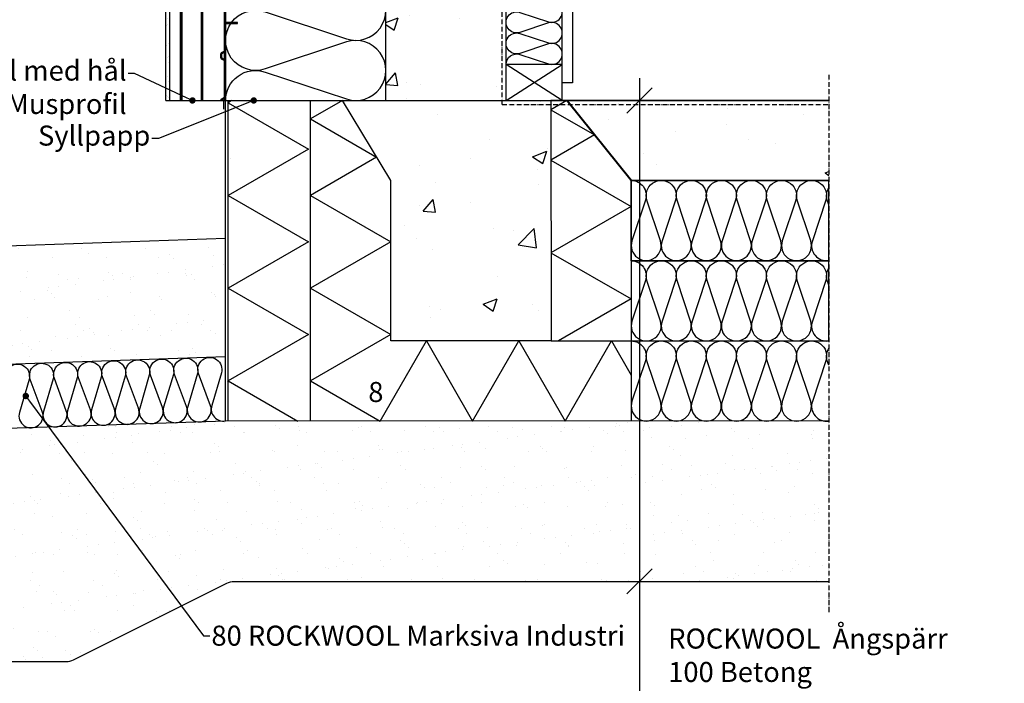
# Model space of a CAD drawing. Units: millimetres. Extents: x -1393 to 24347, y 4387 to 7267.
# Drawn here: x 22847 to 24076, y 5378 to 6206 of the extents above; entities that cross this region are included whole.
import ezdxf
from ezdxf import colors
from ezdxf.entities.mleader import LeaderData, LeaderLine
from ezdxf.math import Vec2, Vec3
from ezdxf.xclip import XClip

# ---------------------------------------------------------------- set-up
doc = ezdxf.new("R2010")
doc.units = ezdxf.units.MM
doc.header["$LTSCALE"] = 0.05
doc.header["$XCLIPFRAME"] = 0
doc.linetypes.add('ACAD_ISO10W100', pattern=[18, 12, -3, 0, -3])
for name, color, linetype in [('K-------J1', 1, 'Continuous'), ('K-------T-', 7, 'Continuous'), ('K-11----E-', 2, 'Continuous'), ('K-12----E-', 7, 'Continuous'), ('K-12----H2', 4, 'Continuous'), ('K-13----E-', 7, 'Continuous'), ('K-13----H2', 4, 'Continuous'), ('K-15S---E-', 7, 'Continuous'), ('K-15S---H2', 4, 'Continuous'), ('K-27C---E-', 8, 'Continuous'), ('K-42B---E-', 7, 'Continuous'), ('K-42C---E-', 6, 'Continuous'), ('K-42C---H2', 4, 'Continuous'), ('K-44C---E-', 7, 'Continuous')]:
    doc.layers.add(name, color=color, linetype=linetype)
doc.styles.add('Arial', font='arial.ttf')
doc.styles.get("Standard").update_dxf_attribs({"font": 'arial.ttf', "height": 25})
doc.linetypes.add('BATTING', pattern='A,0.00254,-2.54,[134,ltypeshp.shx,S=2.54,R=0,X=-2.54,Y=0],-5.08,[134,ltypeshp.shx,S=2.54,R=180,X=2.54,Y=0],-2.54', length=10.16254)
pattern_1 = [(37.5, (22101.12, 5505.697), (-1.6, 48.9413), [0, -38.608, 0, -43.18, 0, -41.275]), (7.5, (22101.12, 5505.7), (44.9523, 71.6825), [0, -20.828, 0, -34.798, 0, -13.335]), (327.5, (22069.877, 5505.697), (79.0992, 0.1437), [0, -12.7, 0, -45.72, 0, -59.69]), (317.5, (22069.88, 5505.7), (76.3556, 22.293), [0, -6.35, 0, -29.972, 0, -34.29])]

# ---------------------------------------------------------------- blocks, each defined once
blk = doc.blocks.new('_Dot')
at = {"color": 0, "linetype": 'ByBlock', "lineweight": -2}
blk.add_line((-0.5, 0), (-1, 0), dxfattribs=at)
at = {"color": 0, "linetype": 'ByBlock', "const_width": 0.5}
blk.add_lwpolyline([(-0.25, 0, 1), (0.25, 0, 1)], format="xyb", close=True, dxfattribs=at)
blk = doc.blocks.new('REDAir_MULTI_BASE_RAIL_SIDE-VIEW')
at = {"layer": 'K-42B---E-', "color": 6, "lineweight": 30}
for points in [[(29.9, 1397.5), (0, 1397.5), (0, -231.7), (29.9, -231.7)], [(54.3, -231.7), (56.3, -231.7), (56.3, 1397.5), (54.3, 1397.5)]]:
    blk.add_lwpolyline(points, close=True, dxfattribs=at)
at = {"layer": 'K-42B---E-', "color": 6}
for points in [[(0, -231.7), (1.2, -231.7), (1.2, 1397.5), (0, 1397.5)], [(28.7, -231.7), (29.9, -231.7), (29.9, 1397.5), (28.7, 1397.5)], [(29.9, -231.7), (54.3, -231.7), (54.3, 1397.5), (29.9, 1397.5)], [(0, 414.2), (1.2, 414.2), (1.2, 434.2), (0, 434.2)]]:
    blk.add_lwpolyline(points, close=True, dxfattribs=at)
blk.add_lwpolyline([(0, 493.6), (-15, 493.6), (-15, 494.8), (0, 494.8)], dxfattribs=at)
for points in [[(1.2, 459.2), (5.3, 456.9, -0.26795), (6.3, 455.2), (6.3, 451.2, -0.26795), (5.3, 449.5), (1.2, 447.2)], [(1.2, 457.8), (4.6, 455.8, -0.26795), (5, 455.2), (5, 451.2, -0.26795), (4.6, 450.6), (1.2, 448.6)], [(1.2, 401.2), (5.3, 398.9, -0.26795), (6.3, 397.2), (6.3, 393.2, -0.26795), (5.3, 391.5), (1.2, 389.2)], [(1.2, 399.8), (4.6, 397.8, -0.26795), (5, 397.2), (5, 393.2, -0.26795), (4.6, 392.6), (1.2, 390.6)]]:
    blk.add_lwpolyline(points, format="xyb", dxfattribs=at)
blk.add_arc((0, 493.6), 1.25, 0, 90, dxfattribs=at)

msp = doc.modelspace()

# ---------------------------------------------------------------- hatches: boundary and pattern name
at = {"layer": 'K-12----H2'}
h = msp.add_hatch(dxfattribs=at)
h.set_pattern_fill('AR-SAND', color=256, style=0)
h.set_pattern_definition(pattern_1)
h.paths.add_polyline_path([(23620.6, 5705.7), (23606.2, 5705.7, -0.063567), (23601.5, 5705.7), (23568.6, 5705.7, -0.060094), (23564.1, 5705.7), (23531, 5705.7, -0.056412), (23526.7, 5705.7), (23510.1, 5705.7), (23110, 5705.7), (23110, 6092.9), (23104.1, 6090.6), (23104.1, 5705.7), (23101.8, 5705.6, -0.000076), (23101.8, 5705.6), (23071.8, 5704.6, -0.000076), (23071.8, 5704.6), (23041.8, 5703.5, -0.000076), (23041.8, 5703.5), (23011.9, 5702.5, -0.000076), (23011.9, 5702.5), (22981.9, 5701.5, -0.000076), (22981.9, 5701.5), (22951.9, 5700.4, -0.000076), (22951.9, 5700.4), (22921.9, 5699.4, -0.000076), (22921.9, 5699.4), (22891.9, 5698.3, -0.000076), (22891.9, 5698.3), (22883.7, 5698), (23048.8, 5475), (23105.8, 5503.5, -0.11643), (23114.8, 5505.6), (23620.6, 5505.6)])
h = msp.add_hatch(dxfattribs=at)
h.set_pattern_fill('AR-SAND', color=256, style=0)
h.set_pattern_definition(pattern_1)
h.paths.add_polyline_path([(22760.9, 5483.4), (22759.4, 5487.3), (22759.4, 5487.2), (22759.8, 5486.1), (22760.2, 5485.1), (22760.6, 5484.1)])
h.paths.add_polyline_path([(22783.2, 5540.5), (22786.6, 5541.7), (22786.5, 5541.6), (22785.6, 5541.4), (22784.7, 5541.1), (22783.8, 5540.7)])
h.paths.add_polyline_path([(22816, 5463.2), (22812.5, 5461.8), (22812.7, 5461.9), (22813.6, 5462.2), (22814.5, 5462.6), (22815.4, 5462.9)])
h.paths.add_polyline_path([(22819.3, 5464.8), (22816.1, 5463.2), (22816.3, 5463.3), (22817.1, 5463.7), (22818, 5464.1), (22818.8, 5464.5)])
h.paths.add_polyline_path([(22779.7, 5539), (22783.1, 5540.5), (22782.9, 5540.4), (22782, 5540), (22781.1, 5539.7), (22780.2, 5539.3)])
h.paths.add_polyline_path([(22786.7, 5541.7), (22790.3, 5542.5), (22790.2, 5542.5), (22789.3, 5542.3), (22788.3, 5542.1), (22787.4, 5541.9)])
h.paths.add_polyline_path([(22812.5, 5461.8), (22808.9, 5460.8), (22809.1, 5460.8), (22810, 5461.1), (22810.9, 5461.3), (22811.8, 5461.6)])
h.paths.add_polyline_path([(22822.6, 5466.8), (22819.4, 5464.9), (22819.7, 5465), (22820.5, 5465.5), (22821.3, 5466), (22822.2, 5466.5)])
h.paths.add_polyline_path([(22776.4, 5537.2), (22779.6, 5539), (22779.4, 5538.8), (22778.5, 5538.4), (22777.7, 5537.9), (22776.9, 5537.5)])
h.paths.add_polyline_path([(22790.4, 5542.6), (22794, 5543.1), (22794, 5543.1), (22793, 5543), (22792.1, 5542.9), (22791.1, 5542.7)])
h.paths.add_polyline_path([(22808.9, 5460.8), (22805.3, 5460.1), (22805.3, 5460.1), (22806.3, 5460.3), (22807.2, 5460.4), (22808.1, 5460.6)])
h.paths.add_polyline_path([(22825.6, 5469.1), (22822.7, 5466.9), (22823, 5467), (22823.7, 5467.6), (22824.5, 5468.2), (22825.3, 5468.8)])
h.paths.add_polyline_path([(22773.3, 5535), (22776.3, 5537.1), (22776, 5537), (22775.2, 5536.4), (22774.4, 5535.9), (22773.6, 5535.3)])
h.paths.add_polyline_path([(22794.1, 5543.1), (22797.8, 5543.3), (22797.8, 5543.3), (22796.8, 5543.3), (22795.9, 5543.3), (22794.9, 5543.2)])
h.paths.add_polyline_path([(22805.2, 5460.1), (22801.5, 5459.7), (22801.6, 5459.7), (22802.5, 5459.8), (22803.4, 5459.9), (22804.4, 5460)])
h.paths.add_polyline_path([(22828.5, 5471.7), (22825.7, 5469.2), (22826, 5469.4), (22826.8, 5470.1), (22827.5, 5470.7), (22828.2, 5471.4)])
h.paths.add_polyline_path([(22770.3, 5532.6), (22773.2, 5535), (22772.9, 5534.7), (22772.1, 5534.1), (22771.4, 5533.5), (22770.6, 5532.9)])
h.paths.add_polyline_path([(22797.8, 5543.3), (22801.5, 5543.3), (22800.6, 5543.3), (22799.7, 5543.3), (22798.7, 5543.4)])
h.paths.add_polyline_path([(22801.5, 5459.7), (22797.8, 5459.6), (22798.7, 5459.6), (22799.7, 5459.6), (22800.6, 5459.6)])
h.paths.add_polyline_path([(22831.1, 5474.6), (22828.6, 5471.8), (22828.9, 5472.1), (22829.6, 5472.8), (22830.2, 5473.6), (22830.9, 5474.3)])
h.paths.add_polyline_path([(22767.6, 5529.8), (22770.2, 5532.5), (22769.9, 5532.2), (22769.2, 5531.5), (22768.5, 5530.8), (22767.8, 5530.1)])
h.paths.add_polyline_path([(22801.5, 5543.3), (22805.2, 5542.9), (22804.4, 5543), (22803.5, 5543.1), (22802.5, 5543.2), (22801.6, 5543.3)])
h.paths.add_polyline_path([(22797.8, 5459.6), (22794.1, 5459.8), (22794.9, 5459.8), (22795.9, 5459.7), (22796.8, 5459.6), (22797.8, 5459.6)])
h.paths.add_polyline_path([(22833.5, 5477.9), (22831.2, 5474.7), (22831.5, 5475.1), (22832.1, 5475.9), (22832.7, 5476.8), (22833.3, 5477.6)])
h.paths.add_polyline_path([(22765.1, 5526.7), (22767.5, 5529.7), (22767.2, 5529.3), (22766.5, 5528.6), (22765.9, 5527.8), (22765.3, 5527)])
h.paths.add_polyline_path([(22805.3, 5542.9), (22808.9, 5542.1), (22808.2, 5542.3), (22807.2, 5542.5), (22806.3, 5542.7), (22805.4, 5542.8)])
h.paths.add_polyline_path([(22794, 5459.8), (22790.4, 5460.4), (22791.2, 5460.2), (22792.1, 5460.1), (22793, 5460), (22794, 5459.8)])
h.paths.add_polyline_path([(22835.6, 5481.4), (22833.5, 5477.9), (22833.9, 5478.5), (22834.4, 5479.4), (22835, 5480.3), (22835.5, 5481.2)])
h.paths.add_polyline_path([(22762.9, 5523.3), (22765, 5526.6), (22764.7, 5526.1), (22764.1, 5525.3), (22763.5, 5524.4), (22763, 5523.5)])
h.paths.add_polyline_path([(22809, 5542.1), (22812.5, 5541.1), (22811.9, 5541.3), (22810.9, 5541.6), (22810, 5541.9), (22809.1, 5542.1)])
h.paths.add_polyline_path([(22790.3, 5460.4), (22786.8, 5461.2), (22787.4, 5461.1), (22788.4, 5460.8), (22789.3, 5460.6), (22790.2, 5460.4)])
h.paths.add_polyline_path([(22837.4, 5485.3), (22835.6, 5481.5), (22835.9, 5482.1), (22836.4, 5483.1), (22836.9, 5484.1), (22837.3, 5485.1)])
h.paths.add_polyline_path([(22760.9, 5519.6), (22762.8, 5523.2), (22762.5, 5522.6), (22762, 5521.7), (22761.5, 5520.7), (22761, 5519.8)])
h.paths.add_polyline_path([(22812.6, 5541.1), (22816, 5539.8), (22815.4, 5540), (22814.6, 5540.4), (22813.7, 5540.7), (22812.8, 5541)])
h.paths.add_polyline_path([(22786.7, 5461.3), (22783.2, 5462.4), (22783.8, 5462.2), (22784.7, 5461.9), (22785.6, 5461.6), (22786.5, 5461.3)])
h.paths.add_polyline_path([(22838.8, 5489.5), (22837.4, 5485.4), (22837.7, 5486.1), (22838.1, 5487.2), (22838.4, 5488.3), (22838.8, 5489.3)])
h.paths.add_polyline_path([(22759.3, 5515.5), (22760.9, 5519.5), (22760.6, 5518.8), (22760.2, 5517.7), (22759.8, 5516.7), (22759.4, 5515.7)])
h.paths.add_polyline_path([(22816.1, 5539.7), (22819.4, 5538.1), (22818.9, 5538.4), (22818.1, 5538.8), (22817.2, 5539.2), (22816.3, 5539.6)])
h.paths.add_polyline_path([(22783.1, 5462.5), (22779.8, 5463.9), (22780.3, 5463.7), (22781.2, 5463.3), (22782, 5462.9), (22782.9, 5462.5)])
h.paths.add_polyline_path([(22839.9, 5494), (22838.8, 5489.6), (22839.1, 5490.5), (22839.4, 5491.6), (22839.6, 5492.7), (22839.9, 5493.9)])
h.paths.add_polyline_path([(22758.1, 5511.1), (22759.3, 5515.4), (22759, 5514.6), (22758.7, 5513.5), (22758.4, 5512.4), (22758.1, 5511.2)])
h.paths.add_polyline_path([(22819.5, 5538.1), (22822.6, 5536.1), (22822.2, 5536.4), (22821.4, 5536.9), (22820.6, 5537.4), (22819.7, 5537.9)])
h.paths.add_polyline_path([(22779.7, 5464), (22776.5, 5465.7), (22776.9, 5465.5), (22777.8, 5465), (22778.6, 5464.5), (22779.4, 5464.1)])
h.paths.add_polyline_path([(22840.6, 5498.8), (22839.9, 5494.1), (22840.1, 5495.1), (22840.3, 5496.3), (22840.5, 5497.6), (22840.6, 5498.8)])
h.paths.add_polyline_path([(22757.2, 5506.4), (22758.1, 5511), (22757.9, 5510.1), (22757.6, 5508.9), (22757.4, 5507.7), (22757.2, 5506.5)])
h.paths.add_polyline_path([(22822.7, 5536.1), (22825.7, 5533.8), (22825.3, 5534.1), (22824.6, 5534.7), (22823.8, 5535.3), (22823, 5535.9)])
h.paths.add_polyline_path([(22776.4, 5465.8), (22773.3, 5467.9), (22773.7, 5467.6), (22774.5, 5467), (22775.3, 5466.5), (22776.1, 5466)])
h.paths.add_polyline_path([(22840.6, 5503.9), (22840.6, 5498.8), (22840.7, 5500.1), (22840.8, 5501.4), (22840.7, 5502.7)])
h.paths.add_polyline_path([(22770.3, 5470.4), (22767.6, 5473.1), (22767.9, 5472.8), (22768.6, 5472.1), (22769.3, 5471.4), (22770, 5470.7)])
h.paths.add_polyline_path([(22825.8, 5533.7), (22828.5, 5531.2), (22828.3, 5531.5), (22827.6, 5532.2), (22826.8, 5532.8), (22826.1, 5533.5)])
h.paths.add_polyline_path([(22757.2, 5496.4), (22756.8, 5501.4), (22756.8, 5500.1), (22757, 5498.8), (22757.1, 5497.5)])
h.paths.add_polyline_path([(22839.9, 5508.7), (22840.6, 5503.9), (22840.6, 5504), (22840.5, 5505.2), (22840.3, 5506.4), (22840.1, 5507.7)])
h.paths.add_polyline_path([(22773.2, 5467.9), (22770.4, 5470.3), (22770.7, 5470), (22771.4, 5469.4), (22772.2, 5468.8), (22772.9, 5468.2)])
h.paths.add_polyline_path([(22828.6, 5531.1), (22831.2, 5528.3), (22831, 5528.5), (22830.3, 5529.3), (22829.6, 5530), (22829, 5530.8)])
h.paths.add_polyline_path([(22758.1, 5491.8), (22757.2, 5496.4), (22757.2, 5496.3), (22757.4, 5495.1), (22757.6, 5493.9), (22757.9, 5492.7)])
h.paths.add_polyline_path([(22838.9, 5513.2), (22839.9, 5508.8), (22839.9, 5508.9), (22839.7, 5510), (22839.4, 5511.2), (22839.1, 5512.3)])
h.paths.add_polyline_path([(22767.6, 5473.2), (22765.1, 5476.2), (22765.3, 5475.9), (22765.9, 5475.1), (22766.6, 5474.3), (22767.2, 5473.5)])
h.paths.add_polyline_path([(22831.3, 5528.2), (22833.5, 5525), (22833.4, 5525.3), (22832.8, 5526.1), (22832.2, 5526.9), (22831.6, 5527.7)])
h.paths.add_polyline_path([(22759.4, 5487.4), (22758.1, 5491.7), (22758.2, 5491.6), (22758.4, 5490.4), (22758.7, 5489.3), (22759.1, 5488.2)])
h.paths.add_polyline_path([(22837.4, 5517.4), (22838.9, 5513.3), (22838.8, 5513.5), (22838.5, 5514.5), (22838.1, 5515.6), (22837.7, 5516.7)])
h.paths.add_polyline_path([(22765.1, 5476.3), (22762.9, 5479.6), (22763.1, 5479.3), (22763.6, 5478.4), (22764.2, 5477.6), (22764.7, 5476.7)])
h.paths.add_polyline_path([(22833.6, 5524.9), (22835.6, 5521.4), (22835.5, 5521.6), (22835, 5522.6), (22834.5, 5523.5), (22834, 5524.4)])
h.paths.add_polyline_path([(22762.9, 5479.7), (22761, 5483.3), (22761.1, 5483.1), (22761.5, 5482.1), (22762, 5481.2), (22762.5, 5480.2)])
h.paths.add_polyline_path([(22835.7, 5521.3), (22837.4, 5517.5), (22837.3, 5517.7), (22836.9, 5518.7), (22836.5, 5519.7), (22836, 5520.7)])
h.paths.add_polyline_path([(22753.8, 5501.4), (22753.9, 5502.8), (22754, 5504.1), (22754.1, 5505.5), (22754.3, 5506.8), (22754.5, 5508.1), (22754.7, 5509.4), (22754.9, 5510.7), (22755.2, 5511.9), (22755.5, 5513.1), (22755.8, 5514.3), (22756.2, 5515.5), (22756.5, 5516.6), (22756.9, 5517.8), (22757.4, 5518.9), (22757.8, 5520), (22758.3, 5521), (22758.8, 5522.1), (22759.3, 5523.1), (22759.8, 5524.1), (22760.4, 5525.1), (22761, 5526), (22761.6, 5527), (22762.2, 5527.9), (22762.8, 5528.8), (22763.5, 5529.6), (22764.2, 5530.5), (22764.8, 5531.3), (22765.6, 5532.1), (22766.3, 5532.9), (22767, 5533.6), (22767.8, 5534.4), (22768.6, 5535.1), (22769.3, 5535.8), (22770.2, 5536.4), (22771, 5537.1), (22771.8, 5537.7), (22772.7, 5538.3), (22773.5, 5538.9), (22774.4, 5539.5), (22775.3, 5540), (22776.2, 5540.5), (22777.1, 5541), (22778, 5541.5), (22778.9, 5541.9), (22779.8, 5542.4), (22780.8, 5542.8), (22781.7, 5543.1), (22782.7, 5543.5), (22783.7, 5543.8), (22784.6, 5544.2), (22785.6, 5544.5), (22786.6, 5544.7), (22787.6, 5545), (22788.6, 5545.2), (22789.6, 5545.4), (22790.6, 5545.6), (22791.6, 5545.8), (22792.6, 5545.9), (22793.6, 5546), (22794.7, 5546.1), (22795.7, 5546.2), (22796.7, 5546.3), (22797.7, 5546.3), (22798.7, 5546.3), (22799.8, 5546.3), (22800.8, 5546.3), (22801.8, 5546.2), (22802.8, 5546.1), (22803.9, 5546), (22804.9, 5545.9), (22805.9, 5545.8), (22806.9, 5545.6), (22807.9, 5545.4), (22808.9, 5545.2), (22809.9, 5545), (22810.9, 5544.7), (22811.9, 5544.5), (22812.9, 5544.2), (22813.8, 5543.8), (22814.8, 5543.5), (22815.8, 5543.1), (22816.7, 5542.8), (22817.7, 5542.4), (22818.6, 5541.9), (22819.5, 5541.5), (22820.4, 5541), (22821.3, 5540.5), (22822.2, 5540), (22823.1, 5539.5), (22824, 5538.9), (22824.9, 5538.3), (22825.7, 5537.7), (22826.5, 5537.1), (22827.3, 5536.4), (22828.2, 5535.8), (22828.9, 5535.1), (22829.7, 5534.4), (22830.5, 5533.6), (22831.2, 5532.9), (22832, 5532.1), (22832.7, 5531.3), (22833.4, 5530.5), (22834, 5529.6), (22834.7, 5528.8), (22835.3, 5527.9), (22836, 5527), (22836.6, 5526), (22837.1, 5525.1), (22837.7, 5524.1), (22838.2, 5523.1), (22838.7, 5522.1), (22839.2, 5521), (22839.7, 5520), (22840.2, 5518.9), (22840.6, 5517.8), (22841, 5516.6), (22841.4, 5515.5), (22841.7, 5514.3), (22842, 5513.1), (22842.3, 5511.9), (22842.6, 5510.7), (22842.9, 5509.4), (22843.1, 5508.1), (22843.3, 5506.8), (22843.4, 5505.5), (22843.6, 5504.1), (22843.7, 5502.8), (22843.8, 5501.4), (22843.7, 5500), (22843.6, 5498.6), (22843.4, 5497.3), (22843.3, 5496), (22843.1, 5494.7), (22842.9, 5493.4), (22842.6, 5492.1), (22842.3, 5490.9), (22842, 5489.7), (22841.7, 5488.5), (22841.3, 5487.3), (22841, 5486.2), (22840.6, 5485.1), (22840.1, 5484), (22839.7, 5482.9), (22839.2, 5481.8), (22838.7, 5480.8), (22838.2, 5479.8), (22837.7, 5478.8), (22837.1, 5477.8), (22836.5, 5476.8), (22835.9, 5475.9), (22835.3, 5475), (22834.7, 5474.1), (22834, 5473.3), (22833.3, 5472.4), (22832.6, 5471.6), (22831.9, 5470.8), (22831.2, 5470), (22830.5, 5469.3), (22829.7, 5468.6), (22828.9, 5467.8), (22828.1, 5467.2), (22827.3, 5466.5), (22826.5, 5465.8), (22825.7, 5465.2), (22824.8, 5464.6), (22824, 5464), (22823.1, 5463.5), (22822.2, 5463), (22821.3, 5462.4), (22820.4, 5461.9), (22819.5, 5461.5), (22818.6, 5461), (22817.6, 5460.6), (22816.7, 5460.2), (22815.8, 5459.8), (22814.8, 5459.5), (22813.8, 5459.1), (22812.9, 5458.8), (22811.9, 5458.5), (22810.9, 5458.2), (22809.9, 5458), (22808.9, 5457.8), (22807.9, 5457.5), (22806.9, 5457.4), (22805.9, 5457.2), (22804.9, 5457.1), (22803.9, 5456.9), (22802.8, 5456.8), (22801.8, 5456.8), (22800.8, 5456.7), (22799.8, 5456.7), (22798.7, 5456.7), (22797.7, 5456.7), (22796.7, 5456.7), (22795.7, 5456.8), (22794.7, 5456.8), (22793.6, 5456.9), (22792.6, 5457.1), (22791.6, 5457.2), (22790.6, 5457.4), (22789.6, 5457.5), (22788.6, 5457.8), (22787.6, 5458), (22786.6, 5458.2), (22785.6, 5458.5), (22784.6, 5458.8), (22783.7, 5459.1), (22782.7, 5459.5), (22781.7, 5459.8), (22780.8, 5460.2), (22779.8, 5460.6), (22778.9, 5461), (22778, 5461.5), (22777.1, 5461.9), (22776.2, 5462.4), (22775.3, 5463), (22774.4, 5463.5), (22773.5, 5464), (22772.7, 5464.6), (22771.8, 5465.2), (22771, 5465.8), (22770.2, 5466.5), (22769.4, 5467.2), (22768.6, 5467.8), (22767.8, 5468.6), (22767, 5469.3), (22766.3, 5470), (22765.6, 5470.8), (22764.9, 5471.6), (22764.2, 5472.4), (22763.5, 5473.3), (22762.8, 5474.1), (22762.2, 5475), (22761.6, 5475.9), (22761, 5476.8), (22760.4, 5477.8), (22759.8, 5478.8), (22759.3, 5479.8), (22758.8, 5480.8), (22758.3, 5481.8), (22757.8, 5482.9), (22757.4, 5484), (22757, 5485.1), (22756.6, 5486.2), (22756.2, 5487.3), (22755.8, 5488.5), (22755.5, 5489.7), (22755.2, 5490.9), (22754.9, 5492.1), (22754.7, 5493.4), (22754.5, 5494.7), (22754.3, 5496), (22754.1, 5497.3), (22754, 5498.6), (22753.9, 5500)])
h.paths.add_polyline_path([(22762.9, 5479.6), (22761, 5483.3), (22759.4, 5487.4), (22758.1, 5491.7), (22757.2, 5496.4), (22756.8, 5501.4), (22757.2, 5506.4), (22758.1, 5511.1), (22759.3, 5515.5), (22760.9, 5519.5), (22762.8, 5523.2), (22765, 5526.7), (22767.5, 5529.8), (22770.3, 5532.5), (22773.2, 5535), (22776.4, 5537.2), (22779.7, 5539), (22783.1, 5540.5), (22786.7, 5541.7), (22790.3, 5542.6), (22794, 5543.1), (22797.8, 5543.3), (22801.5, 5543.3), (22805.3, 5542.9), (22808.9, 5542.1), (22812.5, 5541.1), (22816.1, 5539.7), (22819.4, 5538.1), (22822.7, 5536.1), (22825.7, 5533.8), (22828.6, 5531.2), (22831.2, 5528.2), (22833.6, 5525), (22835.7, 5521.4), (22837.4, 5517.5), (22838.9, 5513.3), (22839.9, 5508.8), (22840.6, 5503.9), (22840.6, 5498.8), (22839.9, 5494), (22838.8, 5489.5), (22837.4, 5485.3), (22835.6, 5481.5), (22833.5, 5477.9), (22831.1, 5474.7), (22828.5, 5471.7), (22825.7, 5469.1), (22822.6, 5466.8), (22819.4, 5464.8), (22816, 5463.2), (22812.5, 5461.8), (22808.9, 5460.8), (22805.2, 5460.1), (22801.5, 5459.7), (22797.8, 5459.6), (22794, 5459.8), (22790.3, 5460.4), (22786.7, 5461.3), (22783.2, 5462.4), (22779.7, 5463.9), (22776.4, 5465.8), (22773.3, 5467.9), (22770.3, 5470.3), (22767.6, 5473.1), (22765.1, 5476.2)])
edge = h.paths.add_edge_path()
edge.add_line((23104.1, 5933.6), (22810.8, 5923.3))
edge.add_line((22810.8, 5923.3), (22779.6, 5863.3))
edge.add_arc((22760, 5867.2), 20, 275.3254, 348.9353, ccw=False)
edge.add_line((22761.9, 5847.3), (22331.4, 5807.1))
edge.add_arc((22333.2, 5787.2), 20, 95.3254, 187.2876)
edge.add_line((22313.4, 5784.7), (22332.7, 5533.9))
edge.add_arc((22352.5, 5536.4), 20, 187.2876, 251.3321)
edge.add_line((22346.1, 5517.5), (22673.8, 5406.7))
edge.add_arc((22680.2, 5425.7), 20, 251.3321, 270)
edge.add_line((22680.2, 5405.7), (22905.5, 5405.7))
edge.add_arc((22905.5, 5425.7), 20, 270, 296.5643)
edge.add_line((22914.4, 5407.8), (23048.8, 5475))
edge.add_line((23048.8, 5475), (22883.7, 5698))
edge.add_line((22883.7, 5698), (22607.1, 5688.4))
edge.add_line((22607.1, 5688.4), (22606.6, 5702.9))
edge.add_arc((22621.6, 5703.9), 15, 180.2865, 183.6647, ccw=False)
edge.add_line((22606.6, 5703.8), (22604.4, 5768.3))
edge.add_arc((22604.8, 5753.3), 15, 83.8015, 91.8678, ccw=False)
edge.add_line((22606.5, 5768.2), (22632.2, 5769.1))
edge.add_arc((22634.8, 5754.4), 15, 84.0613, 99.9658, ccw=False)
edge.add_line((22636.4, 5769.3), (22662.3, 5770.2))
edge.add_arc((22664.8, 5755.4), 15, 84.2523, 99.7748, ccw=False)
edge.add_line((22666.3, 5770.3), (22692.3, 5771.3))
edge.add_arc((22694.8, 5756.5), 15, 84.4481, 99.579, ccw=False)
edge.add_line((22696.2, 5771.4), (22722.3, 5772.3))
edge.add_arc((22724.8, 5757.5), 15, 84.6491, 99.378, ccw=False)
edge.add_line((22726.2, 5772.4), (22752.4, 5773.4))
edge.add_arc((22754.8, 5758.6), 15, 84.8557, 99.1715, ccw=False)
edge.add_line((22756.1, 5773.5), (22782.4, 5774.4))
edge.add_arc((22784.7, 5759.6), 15, 85.0683, 98.9588, ccw=False)
edge.add_line((22786, 5774.5), (22812.4, 5775.5))
edge.add_arc((22814.7, 5760.7), 15, 85.2877, 98.7394, ccw=False)
edge.add_line((22815.9, 5775.6), (22842.5, 5776.5))
edge.add_arc((22844.7, 5761.7), 15, 85.5145, 98.5127, ccw=False)
edge.add_line((22845.9, 5776.7), (22872.5, 5777.6))
edge.add_arc((22874.7, 5762.7), 15, 85.7494, 98.2778, ccw=False)
edge.add_line((22875.8, 5777.7), (22902.6, 5778.6))
edge.add_arc((22904.7, 5763.8), 15, 85.9934, 98.0337, ccw=False)
edge.add_line((22905.7, 5778.8), (22932.6, 5779.7))
edge.add_arc((22934.6, 5764.8), 15, 86.2477, 97.7794, ccw=False)
edge.add_line((22935.6, 5779.8), (22962.7, 5780.8))
edge.add_arc((22964.6, 5765.9), 15, 86.5137, 97.5134, ccw=False)
edge.add_line((22965.5, 5780.9), (22992.7, 5781.8))
edge.add_arc((22994.6, 5766.9), 15, 86.7932, 97.2339, ccw=False)
edge.add_line((22995.4, 5781.9), (23022.8, 5782.9))
edge.add_arc((23024.6, 5768), 15, 87.0885, 96.9386, ccw=False)
edge.add_line((23025.3, 5783), (23052.8, 5783.9))
edge.add_arc((23054.6, 5769), 15, 87.4026, 96.6245, ccw=False)
edge.add_line((23055.2, 5784), (23082.9, 5785))
edge.add_arc((23084.6, 5770.1), 15, 87.7397, 96.2874, ccw=False)
edge.add_line((23085.1, 5785.1), (23104.1, 5785.7))
edge.add_line((23104.1, 5785.7), (23104.1, 5933.6))
h.paths.add_polyline_path([(22762.9, 5479.6), (22761, 5483.3), (22759.4, 5487.4), (22758.1, 5491.7), (22757.2, 5496.4), (22756.8, 5501.4), (22757.2, 5506.4), (22758.1, 5511.1), (22759.3, 5515.5), (22760.9, 5519.5), (22762.8, 5523.2), (22765, 5526.7), (22767.5, 5529.8), (22770.3, 5532.5), (22773.2, 5535), (22776.4, 5537.2), (22779.7, 5539), (22783.1, 5540.5), (22786.7, 5541.7), (22790.3, 5542.6), (22794, 5543.1), (22797.8, 5543.3), (22801.5, 5543.3), (22805.3, 5542.9), (22808.9, 5542.1), (22812.5, 5541.1), (22816.1, 5539.7), (22819.4, 5538.1), (22822.7, 5536.1), (22825.7, 5533.8), (22828.6, 5531.2), (22831.2, 5528.2), (22833.6, 5525), (22835.7, 5521.4), (22837.4, 5517.5), (22838.9, 5513.3), (22839.9, 5508.8), (22840.6, 5503.9), (22840.6, 5498.8), (22839.9, 5494), (22838.8, 5489.5), (22837.4, 5485.3), (22835.6, 5481.5), (22833.5, 5477.9), (22831.1, 5474.7), (22828.5, 5471.7), (22825.7, 5469.1), (22822.6, 5466.8), (22819.4, 5464.8), (22816, 5463.2), (22812.5, 5461.8), (22808.9, 5460.8), (22805.2, 5460.1), (22801.5, 5459.7), (22797.8, 5459.6), (22794, 5459.8), (22790.3, 5460.4), (22786.7, 5461.3), (22783.2, 5462.4), (22779.7, 5463.9), (22776.4, 5465.8), (22773.3, 5467.9), (22770.3, 5470.3), (22767.6, 5473.1), (22765.1, 5476.2)])
h = msp.add_hatch(dxfattribs=at)
h.set_pattern_fill('AR-SAND', color=256, style=0)
h.set_pattern_definition([(37.5, (13201.12, 5505.567), (-1.60003, 48.94132), [0, -38.608, 0, -43.18, 0, -41.275]), (7.5, (13201.12, 5505.567), (44.95233, 71.6825), [0, -20.828, 0, -34.798, 0, -13.335]), (327.5, (13169.877, 5505.567), (79.09924, 0.14372), [0, -12.7, 0, -45.72, 0, -59.69]), (317.5, (13169.88, 5505.567), (76.35565, 22.29293), [0, -6.35, 0, -29.972, 0, -34.29])])
h.paths.add_polyline_path([(23856.7, 5705.7), (23856.7, 5705.7, -0.075413), (23851, 5705.7), (23819.1, 5705.7, -0.074132), (23813.6, 5705.7), (23781.6, 5705.7, -0.072829), (23776.1, 5705.7), (23744, 5705.7, -0.071502), (23738.7, 5705.8), (23706.5, 5705.8, -0.070151), (23701.2, 5705.8), (23668.9, 5705.8, -0.068774), (23663.8, 5705.8), (23631.4, 5705.8, -0.06737), (23626.3, 5705.8), (23620.6, 5705.8), (23620.6, 5505.6), (23856.7, 5505.6)])
at = {"layer": 'K-15S---H2'}
h = msp.add_hatch(dxfattribs=at)
h.set_pattern_fill('AR-CONC', color=256, style=0)
h.set_pattern_definition([(50, (13201.12, 5505.57), (182.1847, -15.939), [19.05, -209.55]), (355, (13201.12, 5505.57), (-35.2428, 191.0566), [15.24, -167.64]), (100.451, (13216.3, 5504.24), (146.9425, 175.1167), [16.19, -178.09]), (46.1842, (13201.12, 5556.37), (271.079, -42.0423), [28.575, -314.325]), (96.6356, (13223.7, 5552.86), (237.404, 247.4256), [24.285, -267.135]), (351.184, (13201.12, 5556.37), (237.4046, 247.425), [22.86, -251.46]), (21, (13226.52, 5543.67), (151.6149, -102.2655), [19.05, -209.55]), (326, (13226.52, 5543.67), (61.802, 184.188), [15.24, -167.64]), (71.4514, (13239.15, 5535.14), (213.4165, 81.923), [16.19, -178.09]), (37.5, (13201.12, 5505.567), (3.0886, 84.55504), [0, -165.608, 0, -170.18, 0, -168.275]), (7.5, (13201.12, 5505.57), (66.8197, 100.1806), [0, -97.028, 0, -161.798, 0, -64.135]), (327.5, (13144.48, 5505.567), (135.5906, -5.72874), [0, -63.5, 0, -198.12, 0, -262.89]), (317.5, (13119.08, 5505.57), (148.1292, 25.4265), [0, -82.55, 0, -131.572, 0, -186.69])])
h.paths.add_polyline_path([(23454.1, 6587.9), (23304.1, 6587.9), (23304.1, 6260.3), (23383.6, 6260.3), (23391.8, 6257.8), (23391.8, 6256), (23383.7, 6253.5), (23304.1, 6253.5), (23304.1, 6105.6), (23454.1, 6105.6)])
h = msp.add_hatch(dxfattribs=at)
h.set_pattern_fill('AR-CONC', color=256, style=0)
h.set_pattern_definition([(50, (22181.12, 5505.7), (182.185, -15.939), [19.05, -209.55]), (355, (22181.12, 5505.7), (-35.243, 191.057), [15.24, -167.64]), (100.451, (22196.3, 5504.37), (146.943, 175.117), [16.19, -178.09]), (46.184, (22181.12, 5556.5), (271.08, -42.042), [28.575, -314.325]), (96.636, (22203.7, 5553), (237.404, 247.426), [24.285, -267.135]), (351.184, (22181.12, 5556.5), (237.405, 247.425), [22.86, -251.46]), (21, (22206.52, 5543.8), (151.615, -102.266), [19.05, -209.55]), (326, (22206.52, 5543.8), (61.802, 184.188), [15.24, -167.64]), (71.451, (22219.15, 5535.28), (213.416, 81.923), [16.19, -178.09]), (37.5, (22181.12, 5505.7), (3.0886, 84.555), [0, -165.608, 0, -170.18, 0, -168.275]), (7.5, (22181.12, 5505.7), (66.8197, 100.1806), [0, -97.028, 0, -161.798, 0, -64.135]), (327.5, (22124.48, 5505.7), (135.5906, -5.7287), [0, -63.5, 0, -198.12, 0, -262.89]), (317.5, (22099.08, 5505.7), (148.129, 25.4265), [0, -82.55, 0, -131.572, 0, -186.69])])
h.paths.add_polyline_path([(23510, 6105.6), (23250, 6105.6), (23310.2, 6005.7), (23310.2, 5805.6), (23510.2, 5805.6)])
h.paths.add_polyline_path([(23530, 6105.6), (23610.1, 6005.7), (23856.7, 6005.7), (23856.7, 6105.6)])
at = {"layer": 'K-42B---E-'}
h = msp.add_hatch(dxfattribs=at)
h.set_pattern_fill('AR-SAND', color=256, scale=0.25, style=0)
h.set_pattern_definition([(37.5, (13200.815, 5505.567), (-0.400008, 12.235331), [0, -9.652, 0, -10.795, 0, -10.31875]), (7.5, (13200.815, 5505.567), (11.238082, 17.920628), [0, -5.207, 0, -8.6995, 0, -3.33375]), (327.5, (13193.004, 5505.567), (19.774809, 0.03593), [0, -3.175, 0, -11.43, 0, -14.9225]), (317.5, (13193.004, 5505.567), (19.08891, 5.573233), [0, -1.5875, 0, -7.493, 0, -8.5725])])
h.paths.add_polyline_path([(23034.8, 6279.3), (23029.8, 6281.9), (23029.8, 6105.6), (23034.8, 6105.6)])

# ---------------------------------------------------------------- linework, layer by layer
at = {"layer": 'K-------J1', "linetype": 'ACAD_ISO10W100', "ltscale": 10}
msp.add_line((23856.7, 6137.7), (23856.7, 5466.3), dxfattribs=at)
at = {"layer": 'K-------T-', "color": 4}
for p, q in [((23620.6, 6133.5), (23620.6, 5245)), ((23604.8, 6089.8), (23636.3, 6121.3)), ((23604.8, 5489.9), (23636.3, 5521.3))]:
    msp.add_line(p, q, dxfattribs=at)
at = {"layer": 'K-11----E-'}
msp.add_line((23104.1, 5933.6), (22081.1, 5897.6), dxfattribs=at)
at = {"layer": 'K-12----E-', "color": 7}
msp.add_lwpolyline([(22810.9, 5923.5), (22779.6, 5863.3, -0.332704), (22761.9, 5847.3), (22331.4, 5807.1, 0.42428), (22313.4, 5784.7), (22332.7, 5533.9, 0.286955), (22346.1, 5517.5), (22673.8, 5406.7, 0.081635), (22680.2, 5405.7), (22905.5, 5405.7, 0.11643), (22914.4, 5407.8), (23105.8, 5503.5, -0.11643), (23114.8, 5505.6), (23856.7, 5505.6)], format="xyb", dxfattribs=at)
at = {"layer": 'K-13----E-', "color": 7}
for p, q in [((23104.1, 5705.9), (23104.1, 6105.6)), ((23107.6, 5705.9), (23107.6, 6105.6)), ((23204.1, 6105.6), (23856.7, 6105.6)), ((23210, 5705.7), (23210, 6105.6)), ((23856.7, 5705.7), (23104.1, 5705.9))]:
    msp.add_line(p, q, dxfattribs=at)
at = {"layer": 'K-13----E-'}
for p, q in [((23510, 6105.6), (23510.2, 5805.6)), ((23310.2, 5805.6), (23310.2, 6005.7)), ((23610.1, 5905.7), (23610.1, 5705.7)), ((23510.2, 5805.6), (23310.2, 5805.6)), ((23104.1, 5705.7), (22607.1, 5688.4))]:
    msp.add_line(p, q, dxfattribs=at)
at = {"layer": 'K-13----E-', "color": 7}
for points in [[(23510, 6105.6), (23510.2, 5805.6), (23310.2, 5805.6), (23310.2, 6005.7), (23250, 6105.6)], [(23510, 6105.6), (23510.2, 5805.6), (23856.7, 5805.6), (23856.7, 5905.7), (23610.1, 5905.7), (23610.1, 6005.7), (23530, 6105.6)], [(23856.7, 5905.7), (23856.7, 6005.7), (23610.1, 6005.7), (23610.1, 5905.7)]]:
    msp.add_lwpolyline(points, close=True, dxfattribs=at)
at = {"layer": 'K-13----E-'}
msp.add_lwpolyline([(23104.1, 5785.7), (22604.4, 5768.2), (22607.1, 5688.4)], dxfattribs=at)
at = {"layer": 'K-13----H2'}
for points in [[(23111.4, 6105.5), (23107.6, 6102.6), (23207.6, 6044.8), (23107.5, 5987), (23207.6, 5929.2), (23107.5, 5871.4), (23207.6, 5813.6), (23107.5, 5755.8), (23194.4, 5705.7), (23194.4, 5705.7)], [(23250, 6105.6), (23210, 6082.5), (23292.6, 6034.8), (23210, 5987.1), (23310.2, 5929.3), (23210, 5871.5), (23310.2, 5813.7), (23210, 5755.9), (23296.9, 5705.7), (23354.6, 5805.6), (23412.3, 5705.7), (23470, 5805.7), (23527.7, 5705.7), (23585.4, 5805.7), (23610.1, 5763)], [(23530, 6105.6), (23510, 6094), (23564.4, 6062.6), (23510, 6031.2), (23610.1, 5973.4), (23510.1, 5915.7), (23610.1, 5858), (23519.6, 5805.7)]]:
    msp.add_lwpolyline(points, dxfattribs=at)
for points in [[(23610.1, 6005.9, -0.511852), (23627.9, 5981.2), (23611.1, 5930.5, 1.386193), (23646.6, 5930.5), (23629.8, 5981.2, -1.386463), (23665.4, 5981.2), (23648.6, 5930.5, 1.386193), (23684.1, 5930.5), (23667.3, 5981.2, -1.386463), (23702.9, 5981.1), (23686.1, 5930.5, 1.386193), (23721.6, 5930.5), (23704.8, 5981.2, -1.386463), (23740.4, 5981.1), (23723.6, 5930.5, 1.386193), (23759.1, 5930.5), (23742.3, 5981.1, -1.386463), (23777.9, 5981.1), (23761.1, 5930.5, 1.386193), (23796.6, 5930.4), (23779.8, 5981.1, -1.386463), (23815.4, 5981.1), (23798.6, 5930.4, 1.386193), (23834.1, 5930.4), (23817.3, 5981.1, -1.386463), (23852.9, 5981.1), (23836.1, 5930.4, 0.560558), (23856.7, 5906, 0.560558)], [(23856.7, 5975.5), (23854.8, 5981.1, -0.222059), (23856.7, 5996.9)], [(23610.1, 5905.6, -0.511852), (23627.9, 5880.9), (23611.1, 5830.3, 1.386193), (23646.6, 5830.3), (23629.8, 5881, -1.386463), (23665.4, 5880.9), (23648.6, 5830.3, 1.386193), (23684.1, 5830.3), (23667.3, 5880.9, -1.386463), (23702.9, 5880.9), (23686.1, 5830.3, 1.386193), (23721.6, 5830.2), (23704.8, 5880.9, -1.386463), (23740.4, 5880.9), (23723.6, 5830.2, 1.386193), (23759.1, 5830.2), (23742.3, 5880.9, -1.386463), (23777.9, 5880.9), (23761.1, 5830.2, 1.386193), (23796.6, 5830.2), (23779.8, 5880.9, -1.386463), (23815.4, 5880.9), (23798.6, 5830.2, 1.386193), (23834.1, 5830.2), (23817.3, 5880.9, -1.386463), (23852.9, 5880.9), (23836.1, 5830.2, 0.560558), (23856.7, 5805.7, 0.560558)], [(23856.7, 5875.3), (23854.8, 5880.9, -0.222059), (23856.7, 5896.6)], [(23610.1, 5805.6, -0.511852), (23627.9, 5780.9), (23611.1, 5730.3, 1.386193), (23646.6, 5730.3), (23629.8, 5780.9, -1.386463), (23665.4, 5780.9), (23648.6, 5730.3, 1.386193), (23684.1, 5730.2), (23667.3, 5780.9, -1.386463), (23702.9, 5780.9), (23686.1, 5730.2, 1.386193), (23721.6, 5730.2), (23704.8, 5780.9, -1.386463), (23740.4, 5780.9), (23723.6, 5730.2, 1.386193), (23759.1, 5730.2), (23742.3, 5780.9, -1.386463), (23777.9, 5780.9), (23761.1, 5730.2, 1.386193), (23796.6, 5730.2), (23779.8, 5780.9, -1.386463), (23815.4, 5780.9), (23798.6, 5730.2, 1.386193), (23834.1, 5730.2), (23817.3, 5780.9, -1.386463), (23852.9, 5780.8), (23836.1, 5730.2, 0.560558), (23856.7, 5705.7, 0.560558)], [(22830.6, 5756.5, -1.386463), (22859.1, 5757.5), (22847, 5716.5, 1.386193), (22875.5, 5717.5), (22860.6, 5757.5, -1.386463), (22889.1, 5758.5), (22877, 5717.5, 1.386193), (22905.5, 5718.5), (22890.6, 5758.6, -1.386463), (22919, 5759.6), (22907, 5718.6, 1.386193), (22935.5, 5719.6), (22920.6, 5759.6, -1.386463), (22949, 5760.6), (22937, 5719.6, 1.386193), (22965.4, 5720.6), (22950.6, 5760.7, -1.386463), (22979, 5761.6), (22967, 5720.7, 1.386193), (22995.4, 5721.7), (22980.5, 5761.7, -1.386463), (23009, 5762.7), (22997, 5721.7, 1.386193), (23025.4, 5722.7), (23010.5, 5762.8, -1.386463), (23039, 5763.7), (23026.9, 5722.8, 1.386193), (23055.4, 5723.8), (23040.5, 5763.8, -1.386463), (23069, 5764.8), (23056.9, 5723.8, 1.386193), (23085.4, 5724.8), (23070.5, 5764.9, -1.386463), (23098.9, 5765.8), (23086.9, 5724.9, 0.5613), (23104.1, 5705.9, 0.5613)], [(23856.7, 5775.3), (23854.8, 5780.8, -0.222059), (23856.7, 5796.6)]]:
    msp.add_lwpolyline(points, format="xyb", dxfattribs=at)
at = {"layer": 'K-15S---E-'}
msp.add_line((23310.2, 6005.7), (23250, 6105.6), dxfattribs=at)
at = {"layer": 'K-15S---E-', "color": 7}
msp.add_lwpolyline([(23510, 6105.6), (23510.2, 5805.6), (23310.2, 5805.6), (23310.2, 6005.7), (23250, 6105.6)], close=True, dxfattribs=at)
at = {"layer": 'K-15S---E-'}
msp.add_lwpolyline([(23857.1, 6105.6), (23530.4, 6105.6), (23610.6, 6005.9), (23857.1, 6005.9)], dxfattribs=at)
at = {"layer": 'K-27C---E-'}
for p, q in [((23304.1, 6105.6), (23304.1, 7105.6)), ((23454.2, 6105.6), (23454.2, 7105.5)), ((23524.1, 6105.5), (23524.1, 7105.5)), ((23524.1, 6150.5), (23454.1, 6150.5)), ((23304.1, 6105.6), (23524, 6105.6))]:
    msp.add_line(p, q, dxfattribs=at)
at = {"layer": 'K-27C---E-', "color": 4}
for p, q in [((23454.1, 6105.5), (23524.1, 6150.5)), ((23524.1, 6105.5), (23454.1, 6150.5))]:
    msp.add_line(p, q, dxfattribs=at)
at = {"layer": 'K-42B---E-'}
for p, q in [((23029.8, 6105.6), (23029.8, 7105.6)), ((23034.8, 6105.6), (23034.8, 7105.6)), ((23047.8, 6105.6), (23047.8, 7105.6)), ((23104.1, 6105.6), (23104.1, 7105.6)), ((23029.8, 6105.6), (23047.8, 6105.6)), ((23104.1, 6105.6), (23284.1, 6105.6))]:
    msp.add_line(p, q, dxfattribs=at)
at = {"layer": 'K-42B---E-', "color": 6}
for p, q in [((23304.1, 6105.6), (23304.1, 6205.6)), ((23101.5, 6105.6), (23101.5, 6094.9)), ((23101.5, 6105.6), (23304.1, 6105.6))]:
    msp.add_line(p, q, dxfattribs=at)
at = {"layer": 'K-42B---E-', "color": 2}
for q in [(23047.8, 6135.6), (23104.1, 6105.6)]:
    msp.add_line((23047.8, 6105.6), q, dxfattribs=at)
at = {"layer": 'K-42C---E-', "color": 6, "linetype": 'ACAD_ISO10W100', "ltscale": 10}
for p, q in [((23449.1, 6100.6), (23449.1, 7105.6)), ((23454.1, 6105.6), (23454.1, 7105.6)), ((23454.1, 6105.6), (23856.7, 6105.6)), ((23449.1, 6100.6), (23856.7, 6100.6))]:
    msp.add_line(p, q, dxfattribs=at)
at = {"layer": 'K-42C---H2'}
for points in [[(23104.1, 6105.6, -0.511852), (23153.5, 6141.1), (23254.8, 6107.5, 1.386193), (23254.8, 6178.6), (23153.4, 6145, -1.386463), (23153.5, 6216.1), (23254.8, 6182.5, 1.386193), (23254.8, 6253.6)], [(23454.1, 6150.5, -0.511852), (23471.4, 6163), (23506.8, 6151.2, 1.386193), (23506.8, 6176.1), (23471.4, 6164.3, -1.386463), (23471.4, 6189.2), (23506.8, 6177.4, 1.386193), (23506.8, 6202.3), (23471.4, 6190.6, -1.386463), (23471.4, 6215.5), (23506.8, 6203.7, 1.386193), (23506.8, 6228.6)]]:
    msp.add_lwpolyline(points, format="xyb", dxfattribs=at)
at = {"layer": 'K-44C---E-'}
msp.add_lwpolyline([(23537.1, 6127.5), (23524.1, 6127.5), (23524.1, 7105.5), (23537.1, 7105.5)], close=True, dxfattribs=at)

# ---------------------------------------------------------------- block references
at = {"layer": 'K-42B---E-'}
ref = msp.add_blockref('REDAir_MULTI_BASE_RAIL_SIDE-VIEW', (23104.1, 5708.1), dxfattribs=dict(at, xscale=-1))
XClip(ref).set_block_clipping_path([(-150, 397.4819568428), (58.3040883853, 1397.4819568428)])

# ---------------------------------------------------------------- texts
at = {"layer": 'K-------T-', "linetype": 'BATTING', "insert": (8820.9, 5754.4), "char_height": 25, "width": 768.73, "attachment_point": 1, "style": 'Arial'}
msp.add_mtext('\\pi578.45;8 Rockpanel\\P\\pi397.5;REDAir Multi TP T-Profil\\P\\pi362.51;REDAir Multi MR Stålregel\\P\\pi280.09;200 ROCKWOOL REDAir Batts\\P\\pi521.8;15 Plywood P30\\P\\pi9.4019;120 ROCKWOOL Stålregelskiva / Stålregel s.600\\P\\pi402.26;ROCKWOOL  Ångspärr\\P\\pi16.974;70 ROCKWOOL Stålregelskiva / Stålregel s. 450\\P\\pi574.08;13 Gipsskiva', dxfattribs=at)
at = {"layer": 'K-------T-', "insert": (23656.3, 5446.8), "char_height": 25, "width": 587.971, "attachment_point": 1}
msp.add_mtext('ROCKWOOL  Ångspärr\\P100 Betong\\P300 ROCKWOOL Markskiva\\P200 Tvättad makadam\\PFiberduk', dxfattribs=at)

# ---------------------------------------------------------------- leaders
at = {"layer": 'K-------T-'}
ml = msp.add_multileader_mtext('Standard', dxfattribs=at)
ml.set_content('Vinkelprofil med hål^JTex Gyproc MSP 25 Musprofil', color=256)
ml.set_leader_properties(color=4, linetype='ByLayer', lineweight=-1)
ml.set_arrow_properties(name='DOT')
ml.build(insert=Vec2(0, 0))
ml.multileader.update_dxf_attribs({"arrow_head_size": 8})
ctx = ml.context
ctx.base_point, ctx.char_height, ctx.arrow_head_size, ctx.plane_origin = Vec3(22516.2, 6139.3), 25, 8, Vec3(23062.8, 6105.6)
ctx.text_align_type = 2
notes = []
notes.append((ctx, [(0, (1, 1, 0), (22990.7, 6139.3), (-1, 0), 8, [(0, [(23062.8, 6105.6)], 0, [])])]))
ctx.mtext.insert, ctx.mtext.alignment, ctx.mtext.flow_direction = Vec3(22980.7, 6155.4), 3, 5
ml = msp.add_multileader_mtext('Standard', dxfattribs=at)
ml.set_content('Syllpapp', color=256)
ml.set_leader_properties(color=4, linetype='ByLayer', lineweight=-1)
ml.set_arrow_properties(name='DOT')
ml.build(insert=Vec2(0, 0))
ml.multileader.update_dxf_attribs({"arrow_head_size": 8})
ctx = ml.context
ctx.base_point, ctx.char_height, ctx.arrow_head_size, ctx.plane_origin = Vec3(22877.3, 6058.1), 25, 8, Vec3(23142.8, 6105.6)
ctx.text_align_type = 2
notes.append((ctx, [(0, (1, 1, 0), (23020.3, 6058.1), (-1, 0), 8, [(0, [(23139.3, 6105.6)], 0, [])])]))
ctx.mtext.insert, ctx.mtext.alignment, ctx.mtext.flow_direction = Vec3(23010.3, 6074.3), 3, 5
ml = msp.add_multileader_mtext('Standard', dxfattribs=at)
ml.set_content('80 ROCKWOOL Marksiva Industri', color=256)
ml.set_leader_properties(color=4, linetype='ByLayer', lineweight=-1)
ml.set_arrow_properties(name='DOT')
ml.build(insert=Vec2(0, 0))
ml.multileader.update_dxf_attribs({"arrow_head_size": 8})
ctx = ml.context
ctx.base_point, ctx.char_height, ctx.arrow_head_size, ctx.plane_origin = Vec3(23084.5, 5437.7), 25, 8, Vec3(22854.9, 5736.9)
notes.append((ctx, [(0, (1, 1, 0), (23076.5, 5437.7), (1, 0), 8, [(0, [(22854.9, 5736.9)], 0, [])])]))
ctx.mtext.insert, ctx.mtext.flow_direction = Vec3(23086.5, 5450.4), 5
for ctx, leaders in notes:
    for number, flags, end, landing, length, lines in leaders:
        leader = LeaderData()
        leader.index, (leader.has_last_leader_line, leader.has_dogleg_vector, leader.attachment_direction) = number, flags
        leader.last_leader_point, leader.dogleg_vector, leader.dogleg_length = Vec3(end), Vec3(landing), length
        for number, points, colour, breaks in lines:
            line = LeaderLine()
            line.index, line.vertices, line.color, line.breaks = number, Vec3.list(points), colors.encode_raw_color(colour), breaks
            leader.lines.append(line)
        ctx.leaders.append(leader)

doc.saveas('drawing.dxf')
